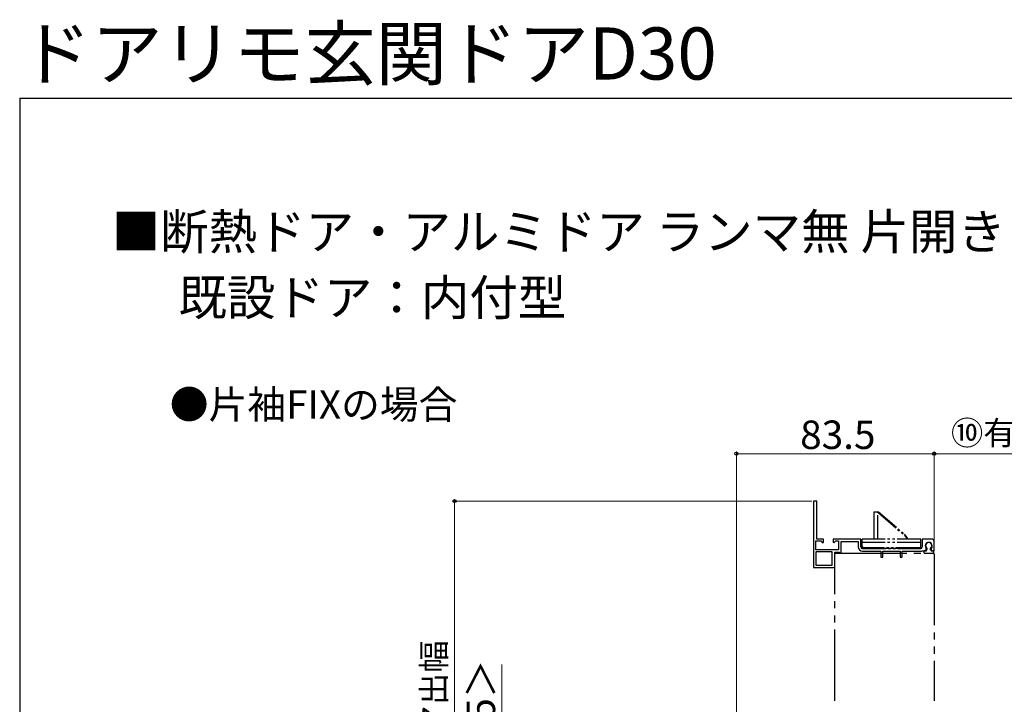
# Model space of a CAD drawing. Extents: x 105 to 1155, y 126 to 1689.
# Drawn here: x 105 to 521, y 1400 to 1689 of the extents above; entities that cross this region are included whole.
import ezdxf

# ---------------------------------------------------------------- set-up
doc = ezdxf.new("R2010")
doc.units = 0
doc.linetypes.add('YDIVIDE_1', pattern=[15, 10, -1, 1, -1, 1, -1])
for name, color, linetype, lineweight in [('USER1', 3, 'CONTINUOUS', 13), ('YKK_11E', 7, 'CONTINUOUS', 13), ('YKK_13', 4, 'CONTINUOUS', 30), ('YKK_D', 6, 'CONTINUOUS', 13), ('YKK_ZWAK', 7, 'CONTINUOUS', 30)]:
    doc.layers.add(name, color=color, linetype=linetype, lineweight=lineweight)
doc.styles.add('text-b', font='txt')

msp = doc.modelspace()

# ---------------------------------------------------------------- linework, layer by layer
at = {"layer": 'YKK_11E', "linetype": 'ByBlock', "lineweight": -2, "ltscale": 0.5}
for p, q in [((440.1, 1485.98, 0), (440.1, 1457.98, 0)), ((441.5, 1485.98, 0), (440.1, 1485.98, 0)), ((441.5, 1469.98, 0), (441.5, 1485.98, 0)), ((441.2, 1465.48, 0), (441.2, 1469.18, 0)), ((441.2, 1469.18, 0), (443.28, 1469.18, 0)), ((444.4, 1469.98, 0), (441.5, 1469.98, 0)), ((443.28, 1469.18, 0), (444.01, 1468.44, 0)), ((444.01, 1468.44, 0), (444.4, 1468.6, 0)), ((444.4, 1468.6, 0), (444.4, 1469.98, 0)), ((460.1, 1469.98, 0), (448.4, 1469.98, 0)), ((448.4, 1469.98, 0), (448.4, 1468.6, 0)), ((448.4, 1468.6, 0), (448.79, 1468.44, 0)), ((448.79, 1468.44, 0), (449.53, 1469.18, 0)), ((449.53, 1469.18, 0), (450.7, 1469.18, 0)), ((450.7, 1469.18, 0), (450.7, 1465.48, 0)), ((451.8, 1464.28, 0), (451.8, 1468.88, 0)), ((451.8, 1468.88, 0), (459, 1468.88, 0)), ((459, 1468.88, 0), (459, 1466.68, 0)), ((460.1, 1466.68, 0), (460.1, 1469.98, 0)), ((490.1, 1469.98, 0), (486.1, 1469.98, 0)), ((486.1, 1469.98, 0), (486.1, 1466.68, 0)), ((491.1, 1464.98, 0), (491.1, 1468.98, 0)), ((450.7, 1465.48, 0), (441.2, 1465.48, 0)), ((448.1, 1464.58, 0), (441.2, 1464.58, 0)), ((441.2, 1464.58, 0), (441.2, 1458.98, 0)), ((448.1, 1458.98, 0), (448.1, 1464.58, 0)), ((449.1, 1457.98, 0), (449.1, 1464.38, 0)), ((449.1, 1464.38, 0), (450.94, 1464.38, 0)), ((450.94, 1464.38, 0), (451.22, 1464.18, 0)), ((451.22, 1464.18, 0), (451.8, 1464.28, 0)), ((485.4, 1465.98, 0), (460.8, 1465.98, 0)), ((460.8, 1464.88, 0), (468.6, 1464.88, 0)), ((468.6, 1464.88, 0), (468.6, 1462.38, 0)), ((469.4, 1462.38, 0), (469.4, 1464.88, 0)), ((469.4, 1464.88, 0), (476.8, 1464.88, 0)), ((476.8, 1464.88, 0), (476.8, 1462.38, 0)), ((477.6, 1462.38, 0), (477.6, 1464.88, 0)), ((477.6, 1464.88, 0), (485.8, 1464.88, 0)), ((485.8, 1464.88, 0), (485.97, 1464.93, 0)), ((485.97, 1464.93, 0), (486.13, 1464.98, 0)), ((486.13, 1464.98, 0), (487.43, 1464.98, 0)), ((487.43, 1464.98, 0), (487.74, 1465.51, 0)), ((487.74, 1465.51, 0), (487.68, 1466.09, 0)), ((489.93, 1466.09, 0), (489.87, 1465.51, 0)), ((489.87, 1465.51, 0), (490.17, 1464.98, 0)), ((490.17, 1464.98, 0), (491.1, 1464.98, 0)), ((468.6, 1462.38, 0), (469.4, 1462.38, 0)), ((476.8, 1462.38, 0), (477.6, 1462.38, 0)), ((440.1, 1457.98, 0), (449.1, 1457.98, 0)), ((441.2, 1458.98, 0), (448.1, 1458.98, 0))]:
    msp.add_line(p, q, dxfattribs=at)
for centre, radius, start, end in [((488.8, 1467.08, 0), 1.5, 318.5904, 221.4096), ((490.1, 1468.98, 0), 1, 0, 90), ((460.8, 1466.68, 0), 1.8, 180, 270), ((460.8, 1466.68, 0), 0.7, 180, 270), ((485.4, 1466.68, 0), 0.7, 270, 360)]:
    msp.add_arc(centre, radius, start, end, dxfattribs=at)
at = {"layer": 'YKK_13', "linetype": 'YDIVIDE_1'}
for p, q in [((465.6, 1481.48, 0), (467.6, 1481.48, 0)), ((465.6, 1481.48, 0), (465.6, 1478.58, 0)), ((467.3, 1481.28, 0), (465.8, 1481.28, 0)), ((465.8, 1469.98, 0), (465.8, 1481.28, 0)), ((467.3, 1481.48, 0), (467.3, 1481.28, 0)), ((467.3, 1481.28, 0), (478.58, 1471.47, 0)), ((467.3, 1469.98, 0), (467.3, 1481.28, 0)), ((467.6, 1481.48, 0), (478.54, 1471.97, 0)), ((465.8, 1479.83, 0), (465.6, 1479.83, 0)), ((465.8, 1478.58, 0), (465.6, 1478.58, 0)), ((485.45, 1469.98, 0), (460.75, 1469.98, 0)), ((460.75, 1465.98, 0), (460.75, 1469.98, 0)), ((485.45, 1468.48, 0), (460.75, 1468.48, 0)), ((485.45, 1465.98, 0), (485.45, 1469.98, 0)), ((460.75, 1465.98, 0), (485.45, 1465.98, 0)), ((484.95, 1466.28, 0), (461.25, 1466.28, 0)), ((461.75, 1465.98, 0), (461.75, 1466.28, 0)), ((470.1, 1465.98, 0), (470.1, 1466.28, 0)), ((476.1, 1465.98, 0), (476.1, 1466.28, 0)), ((484.45, 1465.98, 0), (484.45, 1466.28, 0)), ((486.75, 1464.68, 0), (486.75, 1464.28, 0)), ((487.62, 1464.98, 0), (487.05, 1464.98, 0)), ((487.05, 1463.98, 0), (490.55, 1463.98, 0)), ((487.88, 1465.14, 0), (488.17, 1465.72, 0)), ((489.72, 1465.14, 0), (489.43, 1465.72, 0)), ((489.99, 1464.98, 0), (490.55, 1464.98, 0)), ((490.85, 1464.68, 0), (490.85, 1464.28, 0))]:
    msp.add_line(p, q, dxfattribs=at)
at = {"layer": 'YKK_13', "linetype": 'YDIVIDE_1', "ltscale": 3}
for p, q in [((449.1, 1401.73, 0), (449.1, 1463.58, 0)), ((449.5, 1463.98, 0), (490.7, 1463.98, 0)), ((491.1, 1463.58, 0), (491.1, 1401.73, 0))]:
    msp.add_line(p, q, dxfattribs=at)
at = {"layer": 'YKK_13', "linetype": 'YDIVIDE_1'}
for centre, radius, start, end in [((474.6, 1467.44, 0), 6, 25.0025, 49), ((475.3, 1467.7, 0), 5, 27.1557, 49), ((488.8, 1467.18, 0), 1.3, 304.2289, 235.7711), ((461.25, 1466.78, 0), 0.5, 180, 270), ((466.2, 1466.88, 0), 0.9, 270, 318.0654), ((480, 1466.88, 0), 0.9, 221.9346, 270), ((484.95, 1466.78, 0), 0.5, 270, 0), ((487.05, 1464.68, 0), 0.3, 90, 180), ((487.05, 1464.28, 0), 0.3, 180, 270), ((487.62, 1465.28, 0), 0.3, 270, 333.6296), ((487.9, 1465.86, 0), 0.3, 333.6296, 55.7711), ((489.7, 1465.86, 0), 0.3, 124.2289, 206.3704), ((489.99, 1465.28, 0), 0.3, 206.3704, 270), ((490.55, 1464.68, 0), 0.3, 0, 90), ((490.55, 1464.28, 0), 0.3, 270, 0)]:
    msp.add_arc(centre, radius, start, end, dxfattribs=at)
at = {"layer": 'YKK_13', "linetype": 'YDIVIDE_1', "ltscale": 3}
msp.add_arc((490.7, 1463.58, 0), 0.4, 360, 90, dxfattribs=at)
at = {"layer": 'YKK_D'}
for p, q in [((407.6, 1299.18), (407.6, 1506.98)), ((407.6, 1505.98), (491.1, 1505.98)), ((491.1, 1467.48), (491.1, 1506.98)), ((491.1, 1467.48), (491.1, 1506.98)), ((491.1, 1505.98), (592.1, 1505.98)), ((439.4, 1485.98), (287.6, 1485.98)), ((288.6, 1298.48), (288.6, 1485.98)), ((308.6, 1417.01), (308.6, 1318.98))]:
    msp.add_line(p, q, dxfattribs=at)
at = {"layer": 'YKK_D', "linetype": 'ByBlock', "lineweight": -2}
for centre, radius in [((407.6, 1505.98), 0.637), ((491.1, 1505.98), 0.637), ((491.1, 1505.98), 0.637), ((288.6, 1485.98), 0.638)]:
    msp.add_circle(centre, radius, dxfattribs=at)
at = {"layer": 'YKK_ZWAK'}
for q in [(105, 126), (1155, 1656)]:
    msp.add_line((105, 1656), q, dxfattribs=at)

# ---------------------------------------------------------------- texts
at = {"layer": 'USER1', "style": 'text-b'}
for s, height, p in [('ドアリモ玄関ドアD30', 22, (105.25, 1663.88)), ('■断熱ドア・アルミドア ランマ無 片開き・親子・両開き・片袖ＦＩＸ・両袖ＦＩＸ・袖付親子枠', 15, (143.85, 1592.19)), (' \u3000既設ドア：内付型', 15, (147, 1564.38)), ('●片袖FIXの場合', 12, (168.36, 1520.75))]:
    msp.add_text(s, height=height, dxfattribs=at).set_placement(p)
at = {"layer": 'YKK_D', "style": 'text-b'}
for s, height, p in [('83.5', 12, (434.52, 1507.98)), ('⑩有効開口幅', 10, (498.19, 1509.74))]:
    msp.add_text(s, height=height, dxfattribs=at).set_placement(p)
for s, height, p in [('⑫ドア出幅', 10, (284.84, 1358.96)), ('20.5＜19.5＞', 12, (305.72, 1322.83))]:
    msp.add_text(s, height=height, rotation=90, dxfattribs=at).set_placement(p)

doc.saveas('drawing.dxf')
